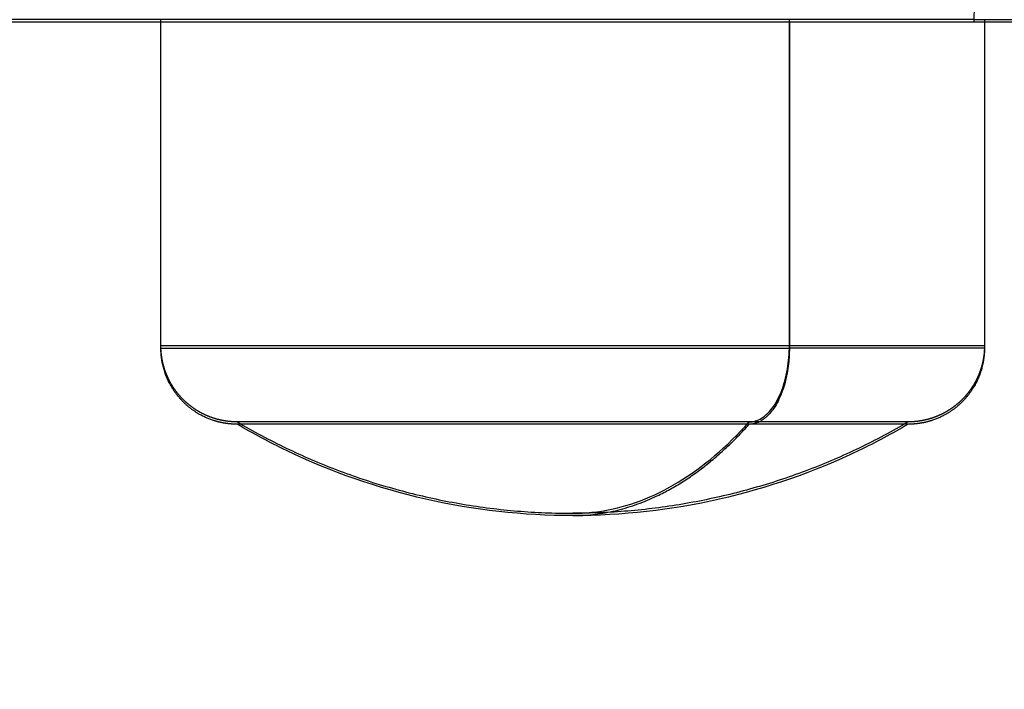
# Model space of a CAD drawing. Units: millimetres. Extents: x -2.9 to 8.9, y 2 to 15.4.
# Drawn here: x 6.7 to 6.8, y 5.4 to 5.4 of the extents above; entities that cross this region are included whole.
import ezdxf

# ---------------------------------------------------------------- set-up
doc = ezdxf.new("R2010")
doc.units = ezdxf.units.MM
doc.header["$PDSIZE"] = -1
doc.layers.add('DIASTASEIS', color=253, linetype='Continuous', lineweight=5)
doc.layers.add('Make2D$Visible$Curves', color=7, linetype='Continuous', true_color=0x000000)
doc.layers.add('Make2D$Visible$Tangents', color=7, linetype='Continuous', true_color=0x000000)
doc.styles.get("Standard").update_dxf_attribs({"font": 'ARIALN.TTF'})
doc.dimstyles.get("Standard").update_dxf_attribs({"dimtxt": 0.18, "dimasz": 0.15, "dimexe": 0.1, "dimexo": 0.3, "dimgap": 0.09, "dimtad": 0, "dimtih": 1, "dimtoh": 1, "dimzin": 0, "dimdsep": 46, "dimtxsty": 'Standard', "dimblk": 'OBLIQUE', "dimcen": 0.09, "dimadec": 0, "dimazin": 0, "dimtfac": 1, "dimtofl": 0, "dimtmove": 0, "dimatfit": 3, "dimldrblk": 'OBLIQUE', "dimfxl": 0.5, "dimfxlon": 1, "dimtolj": 1, "dimtzin": 0, "dimarcsym": 0})

# ---------------------------------------------------------------- blocks, each defined once
blk = doc.blocks.new('_Oblique')
at = {"color": 0, "linetype": 'ByBlock', "lineweight": -2}
blk.add_line((-0.5, -0.5), (0.5, 0.5), dxfattribs=at)
blk = doc.blocks.new('*D36')
at = {"layer": 'Defpoints', "color": 0}
for p in [(8.856625, 5.714914), (1.746504, 5.696604), (8.856625, 2.087768)]:
    blk.add_point(p, dxfattribs=at)
at = {"layer": 'DIASTASEIS', "color": 0, "lineweight": -2}
for p, q in [((1.746504, 2.587768), (1.746504, 1.987768)), ((8.856625, 2.587768), (8.856625, 1.987768)), ((1.746504, 2.087768), (5.020698, 2.087768)), ((8.856625, 2.087768), (5.582431, 2.087768))]:
    blk.add_line(p, q, dxfattribs=at)
at = {"layer": 'DIASTASEIS', "color": 0, "linetype": 'ByBlock', "lineweight": -2, "xscale": 0.15, "yscale": 0.15, "zscale": 0.15, "rotation": 180}
blk.add_blockref('_Oblique', (1.746504, 2.087768), dxfattribs=at)
at = {"layer": 'DIASTASEIS', "color": 0, "linetype": 'ByBlock', "lineweight": -2, "xscale": 0.15, "yscale": 0.15, "zscale": 0.15}
blk.add_blockref('_Oblique', (8.856625, 2.087768), dxfattribs=at)
at = {"layer": 'DIASTASEIS', "color": 0, "insert": (5.301564, 2.087768), "char_height": 0.18, "attachment_point": 5}
blk.add_mtext('\\A1;7.10', dxfattribs=at)
blk = doc.blocks.new('KATOPSH_S203')
at = {"layer": 'Make2D$Visible$Curves', "color": 0, "lineweight": -3}
for points, knots in [([(-49803.699585, -5368.21244), (-49803.699585, -5368.212587), (-49803.699585, -5368.212737), (-49803.699585, -5368.213041), (-49803.699585, -5368.213195), (-49803.699586, -5368.213504), (-49803.699586, -5368.21366), (-49803.699587, -5368.213893), (-49803.699587, -5368.213971), (-49803.699587, -5368.214126), (-49803.699587, -5368.214203), (-49803.699588, -5368.214357), (-49803.699588, -5368.214434), (-49803.699589, -5368.214586), (-49803.699589, -5368.214661), (-49803.699589, -5368.214811), (-49803.69959, -5368.214885), (-49803.69959, -5368.215032), (-49803.699591, -5368.215104), (-49803.699591, -5368.215247), (-49803.699592, -5368.215318), (-49803.699592, -5368.215456), (-49803.699593, -5368.215524), (-49803.699594, -5368.215658), (-49803.699594, -5368.215724), (-49803.699595, -5368.215852), (-49803.699595, -5368.215914), (-49803.699596, -5368.216036), (-49803.699597, -5368.216096), (-49803.699598, -5368.216211), (-49803.699598, -5368.216267), (-49803.699599, -5368.216376), (-49803.6996, -5368.216428), (-49803.699601, -5368.216529), (-49803.699601, -5368.216578), (-49803.699602, -5368.216672), (-49803.699603, -5368.216716), (-49803.699604, -5368.216802), (-49803.699604, -5368.216843), (-49803.699605, -5368.21692), (-49803.699606, -5368.216957), (-49803.699607, -5368.217026), (-49803.699608, -5368.217058), (-49803.699609, -5368.217119), (-49803.699609, -5368.217148), (-49803.699611, -5368.2172), (-49803.699611, -5368.217225), (-49803.699613, -5368.217291), (-49803.699614, -5368.217328), (-49803.699616, -5368.217385), (-49803.699617, -5368.217406), (-49803.69962, -5368.217433), (-49803.699621, -5368.217439), (-49803.699622, -5368.21744)], [0, 0, 0, 0, 0.490247, 0.490247, 0.980494, 0.980494, 1.470741, 1.470741, 1.715865, 1.715865, 1.960989, 1.960989, 2.206112, 2.206112, 2.451236, 2.451236, 2.696359, 2.696359, 2.941483, 2.941483, 3.186607, 3.186607, 3.43173, 3.43173, 3.676854, 3.676854, 3.921977, 3.921977, 4.167101, 4.167101, 4.412224, 4.412224, 4.657348, 4.657348, 4.902472, 4.902472, 5.147595, 5.147595, 5.392719, 5.392719, 5.637842, 5.637842, 5.882966, 5.882966, 6.128089, 6.128089, 6.373213, 6.373213, 6.86346, 6.86346, 7.353707, 7.353707, 7.823133, 7.823133, 7.823133, 7.823133]), ([(-49803.712766, -5368.23364), (-49803.716014, -5368.23364), (-49803.719219, -5368.23291), (-49803.722145, -5368.231505), (-49803.722698, -5368.231239), (-49803.723239, -5368.230951), (-49803.723766, -5368.23064)], [34.182569, 34.182569, 34.182569, 34.182569, 43.963454, 43.963454, 43.963454, 45.804163, 45.804163, 45.804163, 45.804163]), ([(-49803.701766, -5368.23064), (-49803.702294, -5368.230951), (-49803.702835, -5368.231239), (-49803.703387, -5368.231505), (-49803.706314, -5368.23291), (-49803.709519, -5368.23364), (-49803.712766, -5368.23364)], [22.560974, 22.560974, 22.560974, 22.560974, 24.401683, 24.401683, 24.401683, 34.182569, 34.182569, 34.182569, 34.182569])]:
    blk.add_open_spline(points, degree=3, knots=knots, dxfattribs=at)
for points, degree in [([(-49803.699622, -5368.21744), (-49803.822354, -5368.21744), (-49803.945086, -5368.21744)], 2), ([(-49803.726266, -5368.22814), (-49803.726266, -5368.22279), (-49803.726266, -5368.21744)], 2), ([(-49803.699622, -5368.21744), (-49803.699622, -5368.21744), (-49803.699622, -5368.21744), (-49803.699622, -5368.21744)], 3), ([(-49803.699266, -5368.21744), (-49803.699266, -5368.22279), (-49803.699266, -5368.22814)], 2)]:
    blk.add_open_spline(points, degree=degree, dxfattribs=at)
for points, weights in [([(-49803.610255, -5368.21744), (-49803.610255, -5368.21744), (-49803.699622, -5368.21744)], [1, 0.709589023963, 1]), ([(-49803.701766, -5368.23064), (-49803.701766, -5368.23064), (-49803.706978, -5368.23064)], [1, 0.873559933275, 1])]:
    blk.add_rational_spline(points, weights, degree=2, dxfattribs=at)
for points, weights, degree, knots in [([(-49803.723766, -5368.23064), (-49803.723785, -5368.23064), (-49803.723822, -5368.230639), (-49803.723866, -5368.230638), (-49803.723891, -5368.230637), (-49803.723966, -5368.230632), (-49803.724017, -5368.230628), (-49803.724119, -5368.230615), (-49803.72417, -5368.230608), (-49803.72438, -5368.230569), (-49803.724536, -5368.230524), (-49803.725004, -5368.230339), (-49803.725293, -5368.230149), (-49803.725534, -5368.229908), (-49803.726022, -5368.229419), (-49803.726266, -5368.228793), (-49803.726266, -5368.22814)], [1, 1, 1, 1, 1, 1, 1, 1, 1, 1, 1, 1, 1, 1, 1, 1.05719095842, 1.17157287525], 3, [0, 0, 0, 0, 0.056502, 0.056502, 0.131842, 0.131842, 0.286022, 0.286022, 0.443517, 0.443517, 0.934381, 0.934381, 1.971416, 1.971416, 1.971416, 3.985776, 3.985776, 3.985776, 3.985776]), ([(-49803.699266, -5368.22814), (-49803.699266, -5368.228793), (-49803.69951, -5368.229419), (-49803.699999, -5368.229908), (-49803.70024, -5368.230149), (-49803.700529, -5368.230339), (-49803.700996, -5368.230524), (-49803.701152, -5368.230569), (-49803.701363, -5368.230608), (-49803.701414, -5368.230615), (-49803.701516, -5368.230628), (-49803.701567, -5368.230632), (-49803.701642, -5368.230637), (-49803.701667, -5368.230638), (-49803.701704, -5368.230639), (-49803.701717, -5368.230639), (-49803.701735, -5368.23064), (-49803.701742, -5368.23064), (-49803.701751, -5368.23064), (-49803.701754, -5368.23064), (-49803.701757, -5368.23064), (-49803.701766, -5368.23064), (-49803.701766, -5368.23064)], [0.865067764398, 0.780610270396, 0.738381523395, 0.738381523395, 0.738381523395, 0.738381523395, 0.738381523395, 0.738381523395, 0.738381523395, 0.738381523395, 0.738381523395, 0.738381523395, 0.738381523395, 0.738381523395, 0.738381523395, 0.738381523395, 0.738381523395, 0.738381523395, 0.738381523395, 0.738381523395, 0.738381523395, 0.738381523395, 0.738381523395], 3, [0, 0, 0, 0, 2.01436, 2.01436, 2.01436, 3.046465, 3.046465, 3.534996, 3.534996, 3.691743, 3.691743, 3.84519, 3.84519, 3.920172, 3.920172, 3.957661, 3.957661, 3.976407, 3.976407, 3.98578, 3.98578, 3.985781, 3.985781, 3.985781, 3.985781]), ([(-49803.706978, -5368.23064), (-49803.716332, -5368.23064), (-49803.72212, -5368.23064), (-49803.723766, -5368.23064), (-49803.723766, -5368.23064)], [1, 0.707106781187, 1, 0.894617255525, 0.865067764398], 2, [-34.557519, -34.557519, -34.557519, -17.27876, -17.27876, -11.061876, -11.061876, -11.061876])]:
    blk.add_rational_spline(points, weights, degree=degree, knots=knots, dxfattribs=at)
at = {"layer": 'Make2D$Visible$Tangents', "color": 0, "lineweight": -3}
blk.add_open_spline([(-49803.705662, -5368.21744), (-49803.705662, -5368.22279), (-49803.705662, -5368.22814)], degree=2, dxfattribs=at)
blk.add_rational_spline([(-49803.726266, -5368.22814), (-49803.726266, -5368.22814), (-49803.719337, -5368.22814), (-49803.712408, -5368.22814), (-49803.705662, -5368.22814)], [1, 0.862182287601, 1, 0.862182287601, 1], degree=2, knots=[13.724833, 13.724833, 13.724833, 28.068167, 28.068167, 42.411501, 42.411501, 42.411501], dxfattribs=at)
for points, weights in [([(-49803.705662, -5368.22814), (-49803.705662, -5368.23064), (-49803.706978, -5368.23064)], [1, 0.707106781187, 1]), ([(-49803.699266, -5368.22814), (-49803.699266, -5368.22814), (-49803.705662, -5368.22814)], [1, 0.873559933275, 1]), ([(-49803.712766, -5368.23364), (-49803.709657, -5368.23364), (-49803.706978, -5368.23064)], [1, 0.964763821238, 1])]:
    blk.add_rational_spline(points, weights, degree=2, dxfattribs=at)
blk = doc.blocks.new('KATOPSHS203')
at = {"layer": 'Make2D$Visible$Curves', "color": 0, "lineweight": -3}
for points in [[(6.760764, 5.406841), (6.764126, 5.406841), (6.767532, 5.406841), (6.770975, 5.406841), (6.774448, 5.406841), (6.777944, 5.406841), (6.781453, 5.406841), (6.784969, 5.406841), (6.78848, 5.406841), (6.791978, 5.406841), (6.795452, 5.406841)], [(6.760764, 5.406841), (6.760764, 5.406841), (6.760764, 5.406841), (6.760764, 5.406841), (6.760764, 5.406841), (6.760764, 5.406841), (6.760764, 5.406841), (6.760764, 5.406841), (6.760764, 5.406841), (6.760764, 5.406841), (6.760764, 5.406841), (6.760764, 5.406841), (6.760764, 5.406841), (6.760764, 5.406841), (6.760764, 5.406841), (6.760764, 5.406841), (6.760764, 5.406841), (6.760764, 5.406841), (6.760764, 5.406841), (6.760764, 5.406841), (6.760764, 5.406841), (6.760764, 5.406841), (6.760764, 5.406841), (6.760764, 5.406841), (6.760764, 5.406841), (6.760764, 5.406841), (6.760764, 5.406841), (6.760764, 5.406841), (6.760764, 5.406841), (6.760764, 5.406841), (6.760764, 5.406841), (6.760764, 5.406841), (6.760764, 5.406841), (6.760764, 5.406841), (6.760764, 5.406841), (6.760764, 5.406841), (6.760764, 5.406841), (6.760764, 5.406841), (6.760764, 5.406841), (6.760764, 5.406841), (6.760764, 5.406841), (6.760764, 5.406841), (6.760764, 5.406841), (6.760764, 5.406841), (6.760764, 5.406841), (6.760764, 5.406841), (6.760764, 5.406841), (6.760764, 5.406841), (6.760764, 5.406841), (6.754305, 5.406841), (6.747845, 5.406841), (6.741385, 5.406841), (6.734926, 5.406841), (6.728466, 5.406841)], [(6.73662, 5.393641), (6.736718, 5.393583), (6.736816, 5.393526), (6.736915, 5.39347), (6.737014, 5.393414), (6.737113, 5.393358), (6.737213, 5.393304), (6.737313, 5.393249), (6.737413, 5.393195), (6.737513, 5.393142), (6.737614, 5.393089), (6.737715, 5.393037), (6.737817, 5.392985), (6.737918, 5.392934), (6.73802, 5.392883), (6.738122, 5.392833), (6.738225, 5.392783), (6.738327, 5.392735), (6.73843, 5.392686), (6.738533, 5.392638), (6.738636, 5.392591), (6.738739, 5.392544), (6.738842, 5.392498), (6.738946, 5.392453), (6.73905, 5.392408), (6.739154, 5.392363), (6.739258, 5.392319), (6.739363, 5.392276), (6.739467, 5.392233), (6.739572, 5.392191), (6.739677, 5.392149), (6.739783, 5.392108), (6.739888, 5.392067), (6.739994, 5.392027), (6.7401, 5.391988), (6.740206, 5.391949), (6.740312, 5.39191), (6.740418, 5.391872), (6.740525, 5.391835), (6.740632, 5.391798), (6.740739, 5.391762), (6.740846, 5.391727), (6.740953, 5.391692), (6.741061, 5.391657), (6.741168, 5.391623), (6.741276, 5.39159), (6.741384, 5.391557), (6.741492, 5.391525), (6.7416, 5.391494), (6.741709, 5.391462), (6.741818, 5.391432), (6.741926, 5.391402), (6.742035, 5.391373), (6.742144, 5.391344), (6.742253, 5.391316), (6.742363, 5.391288), (6.742472, 5.391261), (6.742582, 5.391235), (6.742691, 5.391209), (6.742801, 5.391183), (6.742911, 5.391158), (6.743021, 5.391134), (6.743132, 5.391111), (6.743242, 5.391087), (6.743353, 5.391065), (6.743463, 5.391043), (6.743574, 5.391022), (6.743685, 5.391001), (6.743796, 5.390981), (6.743907, 5.390961), (6.744018, 5.390942), (6.744129, 5.390924), (6.744241, 5.390906), (6.744352, 5.390888), (6.744464, 5.390872), (6.744575, 5.390856), (6.744687, 5.39084), (6.744799, 5.390825), (6.744911, 5.390811), (6.745023, 5.390797), (6.745135, 5.390784), (6.745248, 5.390771), (6.74536, 5.390759), (6.745472, 5.390747), (6.745585, 5.390736), (6.745697, 5.390726), (6.74581, 5.390716), (6.745923, 5.390707), (6.746035, 5.390699), (6.746148, 5.390691), (6.746261, 5.390683), (6.746374, 5.390676), (6.746487, 5.39067), (6.7466, 5.390665), (6.746713, 5.39066), (6.746826, 5.390655), (6.746939, 5.390651), (6.747053, 5.390648), (6.747166, 5.390645), (6.747279, 5.390643), (6.747393, 5.390642), (6.747506, 5.390641), (6.74762, 5.390641), (6.747778, 5.390643), (6.747936, 5.390649), (6.748094, 5.390659), (6.748253, 5.390674), (6.748412, 5.390693), (6.748571, 5.390716), (6.748729, 5.390744), (6.748888, 5.390775), (6.749047, 5.390811), (6.749206, 5.390851), (6.749364, 5.390896), (6.749522, 5.390944), (6.74968, 5.390997), (6.749838, 5.391055), (6.749995, 5.391116), (6.750152, 5.391182), (6.750308, 5.391252), (6.750464, 5.391326), (6.75062, 5.391404), (6.750774, 5.391487), (6.750928, 5.391573), (6.751082, 5.391664), (6.751235, 5.391759), (6.751386, 5.391857), (6.751538, 5.39196), (6.751688, 5.392067), (6.751837, 5.392177), (6.751985, 5.392292), (6.752133, 5.39241), (6.752279, 5.392533), (6.752424, 5.392659), (6.752569, 5.392788), (6.752712, 5.392921), (6.752853, 5.393058), (6.752994, 5.393199), (6.753133, 5.393343), (6.753271, 5.39349), (6.753408, 5.393641), (6.753162, 5.393641), (6.752909, 5.393641), (6.75265, 5.393641), (6.752385, 5.393641), (6.752113, 5.393641), (6.751836, 5.393641), (6.751553, 5.393641), (6.751265, 5.393641), (6.750971, 5.393641), (6.750672, 5.393641), (6.750369, 5.393641), (6.750061, 5.393641), (6.749749, 5.393641), (6.749433, 5.393641), (6.749114, 5.393641), (6.748792, 5.393641), (6.748467, 5.393641), (6.74814, 5.393641), (6.747811, 5.393641), (6.747481, 5.393641), (6.74715, 5.393641), (6.746818, 5.393641), (6.746486, 5.393641), (6.746154, 5.393641), (6.745824, 5.393641), (6.745494, 5.393641), (6.745167, 5.393641), (6.744842, 5.393641), (6.744519, 5.393641), (6.7442, 5.393641), (6.743884, 5.393641), (6.743572, 5.393641), (6.743264, 5.393641), (6.742962, 5.393641), (6.742664, 5.393641), (6.742372, 5.393641), (6.742086, 5.393641), (6.741806, 5.393641), (6.741532, 5.393641), (6.741266, 5.393641), (6.741006, 5.393641), (6.740753, 5.393641), (6.740508, 5.393641), (6.74027, 5.393641), (6.74004, 5.393641), (6.739818, 5.393641), (6.739603, 5.393641), (6.739397, 5.393641), (6.739199, 5.393641), (6.739009, 5.393641), (6.738827, 5.393641), (6.738653, 5.393641), (6.738487, 5.393641), (6.73833, 5.393641), (6.738179, 5.393641), (6.738034, 5.393641), (6.737894, 5.393641), (6.73776, 5.393641), (6.737631, 5.393641), (6.737509, 5.393641), (6.737393, 5.393641), (6.737285, 5.393641), (6.737183, 5.393641), (6.737089, 5.393641), (6.737003, 5.393641), (6.736924, 5.393641), (6.736855, 5.393641), (6.736793, 5.393641), (6.736741, 5.393641), (6.736698, 5.393641), (6.736664, 5.393641), (6.736639, 5.393641), (6.736625, 5.393641), (6.73662, 5.393641), (6.736603, 5.393641), (6.736582, 5.393641), (6.736562, 5.393642), (6.736545, 5.393642), (6.736531, 5.393642), (6.736517, 5.393643), (6.736503, 5.393643), (6.736489, 5.393644), (6.736475, 5.393645), (6.736461, 5.393646), (6.736447, 5.393647), (6.736433, 5.393648), (6.736419, 5.393649), (6.736406, 5.39365), (6.736392, 5.393651), (6.736378, 5.393652), (6.736364, 5.393654), (6.73635, 5.393655), (6.736336, 5.393657), (6.736322, 5.393658), (6.736308, 5.39366), (6.736294, 5.393662), (6.73628, 5.393664), (6.736267, 5.393666), (6.736253, 5.393668), (6.736239, 5.39367), (6.736225, 5.393672), (6.736211, 5.393674), (6.736198, 5.393677), (6.736184, 5.393679), (6.73617, 5.393681), (6.736156, 5.393684), (6.736143, 5.393687), (6.736129, 5.393689), (6.736115, 5.393692), (6.736101, 5.393695), (6.736088, 5.393698), (6.736074, 5.393701), (6.73606, 5.393704), (6.736047, 5.393707), (6.736033, 5.39371), (6.73602, 5.393714), (6.736006, 5.393717), (6.735993, 5.393721), (6.735979, 5.393724), (6.735966, 5.393728), (6.735952, 5.393731), (6.735939, 5.393735), (6.735925, 5.393739), (6.735912, 5.393743), (6.735899, 5.393747), (6.735885, 5.393751), (6.735872, 5.393755), (6.735859, 5.393759), (6.735845, 5.393764), (6.735832, 5.393768), (6.735819, 5.393772), (6.735806, 5.393777), (6.735792, 5.393781), (6.735779, 5.393786), (6.735766, 5.393791), (6.735753, 5.393796), (6.73574, 5.393801), (6.735727, 5.393806), (6.735714, 5.393811), (6.735701, 5.393816), (6.735688, 5.393821), (6.735675, 5.393826), (6.735662, 5.393831), (6.735649, 5.393837), (6.735636, 5.393842), (6.735624, 5.393848), (6.735611, 5.393853), (6.735598, 5.393859), (6.735585, 5.393865), (6.735573, 5.39387), (6.73556, 5.393876), (6.735547, 5.393882), (6.735535, 5.393888), (6.735522, 5.393894), (6.73551, 5.393901), (6.735497, 5.393907), (6.735485, 5.393913), (6.735473, 5.393919), (6.73546, 5.393926), (6.735448, 5.393932), (6.735436, 5.393939), (6.735423, 5.393945), (6.735411, 5.393952), (6.735399, 5.393959), (6.735387, 5.393966), (6.735375, 5.393973), (6.735363, 5.39398), (6.735351, 5.393987), (6.735339, 5.393994), (6.735327, 5.394001), (6.735315, 5.394008), (6.735303, 5.394015), (6.735292, 5.394023), (6.73528, 5.39403), (6.735268, 5.394038), (6.735256, 5.394045), (6.735245, 5.394053), (6.735233, 5.39406), (6.735222, 5.394068), (6.73521, 5.394076), (6.735199, 5.394084), (6.735187, 5.394092), (6.735176, 5.3941), (6.735165, 5.394108), (6.735153, 5.394116), (6.735142, 5.394124), (6.735131, 5.394132), (6.73512, 5.394141), (6.735109, 5.394149), (6.735098, 5.394157), (6.735087, 5.394166), (6.735076, 5.394174), (6.735065, 5.394183), (6.735054, 5.394192), (6.735043, 5.3942), (6.735032, 5.394209), (6.735022, 5.394218), (6.735011, 5.394227), (6.735, 5.394236), (6.73499, 5.394245), (6.734979, 5.394254), (6.734969, 5.394263), (6.734958, 5.394273), (6.734948, 5.394282), (6.734938, 5.394291), (6.734927, 5.394301), (6.734917, 5.39431), (6.734907, 5.39432), (6.734897, 5.394329), (6.734887, 5.394339), (6.734877, 5.394349), (6.734867, 5.394358), (6.734857, 5.394368), (6.734847, 5.394378), (6.734836, 5.394389), (6.734826, 5.394399), (6.734816, 5.394409), (6.734806, 5.39442), (6.734796, 5.394431), (6.734786, 5.394441), (6.734776, 5.394452), (6.734767, 5.394463), (6.734757, 5.394473), (6.734747, 5.394484), (6.734738, 5.394495), (6.734728, 5.394506), (6.734719, 5.394517), (6.734709, 5.394528), (6.7347, 5.394539), (6.734691, 5.39455), (6.734681, 5.394562), (6.734672, 5.394573), (6.734663, 5.394584), (6.734654, 5.394596), (6.734645, 5.394607), (6.734637, 5.394618), (6.734628, 5.39463), (6.734619, 5.394641), (6.73461, 5.394653), (6.734602, 5.394665), (6.734593, 5.394676), (6.734585, 5.394688), (6.734577, 5.3947), (6.734568, 5.394712), (6.73456, 5.394723), (6.734552, 5.394735), (6.734544, 5.394747), (6.734536, 5.394759), (6.734528, 5.394771), (6.73452, 5.394783), (6.734512, 5.394795), (6.734505, 5.394808), (6.734497, 5.39482), (6.73449, 5.394832), (6.734482, 5.394844), (6.734475, 5.394856), (6.734467, 5.394869), (6.73446, 5.394881), (6.734453, 5.394893), (6.734446, 5.394906), (6.734439, 5.394918), (6.734432, 5.394931), (6.734425, 5.394943), (6.734418, 5.394956), (6.734412, 5.394968), (6.734405, 5.394981), (6.734398, 5.394993), (6.734392, 5.395006), (6.734386, 5.395019), (6.734379, 5.395031), (6.734373, 5.395044), (6.734367, 5.395057), (6.734361, 5.395069), (6.734355, 5.395082), (6.734349, 5.395095), (6.734343, 5.395108), (6.734337, 5.395121), (6.734332, 5.395133), (6.734326, 5.395146), (6.73432, 5.395159), (6.734315, 5.395172), (6.73431, 5.395185), (6.734304, 5.395198), (6.734299, 5.395211), (6.734294, 5.395224), (6.734289, 5.395237), (6.734284, 5.39525), (6.734279, 5.395263), (6.734274, 5.395276), (6.734269, 5.395289), (6.734265, 5.395302), (6.73426, 5.395315), (6.734256, 5.395328), (6.734251, 5.395341), (6.734247, 5.395354), (6.734242, 5.395367), (6.734238, 5.39538), (6.734234, 5.395393), (6.73423, 5.395406), (6.734226, 5.395419), (6.734222, 5.395432), (6.734218, 5.395445), (6.734215, 5.395459), (6.734211, 5.395472), (6.734207, 5.395485), (6.734204, 5.395498), (6.7342, 5.395511), (6.734197, 5.395524), (6.734194, 5.395537), (6.73419, 5.39555), (6.734187, 5.395563), (6.734184, 5.395576), (6.734181, 5.39559), (6.734178, 5.395603), (6.734175, 5.395616), (6.734173, 5.395629), (6.73417, 5.395642), (6.734167, 5.395655), (6.734165, 5.395668), (6.734162, 5.395681), (6.73416, 5.395694), (6.734158, 5.395707), (6.734155, 5.39572), (6.734153, 5.395733), (6.734151, 5.395746), (6.734149, 5.395759), (6.734147, 5.395772), (6.734145, 5.395785), (6.734143, 5.395798), (6.734142, 5.395811), (6.73414, 5.395824), (6.734138, 5.395837), (6.734137, 5.395849), (6.734135, 5.395862), (6.734134, 5.395875), (6.734132, 5.395888), (6.734131, 5.395901), (6.73413, 5.395914), (6.734129, 5.395926), (6.734128, 5.395939), (6.734127, 5.395952), (6.734126, 5.395965), (6.734125, 5.395977), (6.734124, 5.39599), (6.734123, 5.396003), (6.734123, 5.396015), (6.734122, 5.396028), (6.734122, 5.396041), (6.734121, 5.396053), (6.734121, 5.396066), (6.73412, 5.396078), (6.73412, 5.396091), (6.73412, 5.396103), (6.73412, 5.396116), (6.73412, 5.396128), (6.73412, 5.396141), (6.73412, 5.396422), (6.73412, 5.396704), (6.73412, 5.396985), (6.73412, 5.397267), (6.73412, 5.397549), (6.73412, 5.39783), (6.73412, 5.398112), (6.73412, 5.398393), (6.73412, 5.398675), (6.73412, 5.398956), (6.73412, 5.399238), (6.73412, 5.39952), (6.73412, 5.399801), (6.73412, 5.400083), (6.73412, 5.400364), (6.73412, 5.400646), (6.73412, 5.400928), (6.73412, 5.401209), (6.73412, 5.401491), (6.73412, 5.401772), (6.73412, 5.402054), (6.73412, 5.402335), (6.73412, 5.402617), (6.73412, 5.402899), (6.73412, 5.40318), (6.73412, 5.403462), (6.73412, 5.403743), (6.73412, 5.404025), (6.73412, 5.404306), (6.73412, 5.404588), (6.73412, 5.40487), (6.73412, 5.405151), (6.73412, 5.405433), (6.73412, 5.405714), (6.73412, 5.405996), (6.73412, 5.406278), (6.73412, 5.406559), (6.73412, 5.406841)], [(6.76112, 5.406841), (6.76112, 5.406559), (6.76112, 5.406278), (6.76112, 5.405996), (6.76112, 5.405714), (6.76112, 5.405433), (6.76112, 5.405151), (6.76112, 5.40487), (6.76112, 5.404588), (6.76112, 5.404306), (6.76112, 5.404025), (6.76112, 5.403743), (6.76112, 5.403462), (6.76112, 5.40318), (6.76112, 5.402899), (6.76112, 5.402617), (6.76112, 5.402335), (6.76112, 5.402054), (6.76112, 5.401772), (6.76112, 5.401491), (6.76112, 5.401209), (6.76112, 5.400928), (6.76112, 5.400646), (6.76112, 5.400364), (6.76112, 5.400083), (6.76112, 5.399801), (6.76112, 5.39952), (6.76112, 5.399238), (6.76112, 5.398956), (6.76112, 5.398675), (6.76112, 5.398393), (6.76112, 5.398112), (6.76112, 5.39783), (6.76112, 5.397549), (6.76112, 5.397267), (6.76112, 5.396985), (6.76112, 5.396704), (6.76112, 5.396422), (6.76112, 5.396141), (6.76112, 5.396132), (6.76112, 5.396123), (6.76112, 5.396114), (6.761119, 5.396105), (6.761119, 5.396096), (6.761119, 5.396087), (6.761119, 5.396078), (6.761119, 5.396068), (6.761118, 5.396059), (6.761118, 5.39605), (6.761118, 5.396041), (6.761117, 5.396032), (6.761117, 5.396023), (6.761116, 5.396014), (6.761116, 5.396005), (6.761115, 5.395996), (6.761115, 5.395986), (6.761114, 5.395977), (6.761114, 5.395968), (6.761113, 5.395959), (6.761112, 5.39595), (6.761112, 5.39594), (6.761111, 5.395931), (6.76111, 5.395922), (6.761109, 5.395913), (6.761108, 5.395903), (6.761107, 5.395894), (6.761107, 5.395885), (6.761106, 5.395876), (6.761105, 5.395866), (6.761104, 5.395857), (6.761102, 5.395848), (6.761101, 5.395838), (6.7611, 5.395829), (6.761099, 5.39582), (6.761098, 5.39581), (6.761096, 5.395801), (6.761095, 5.395792), (6.761094, 5.395782), (6.761092, 5.395773), (6.761091, 5.395764), (6.76109, 5.395754), (6.761088, 5.395745), (6.761087, 5.395735), (6.761085, 5.395726), (6.761083, 5.395717), (6.761082, 5.395707), (6.76108, 5.395698), (6.761078, 5.395688), (6.761077, 5.395679), (6.761075, 5.395669), (6.761073, 5.39566), (6.761071, 5.395651), (6.761069, 5.395641), (6.761067, 5.395632), (6.761065, 5.395622), (6.761063, 5.395613), (6.761061, 5.395603), (6.761059, 5.395594), (6.761057, 5.395584), (6.761055, 5.395575), (6.761053, 5.395566), (6.76105, 5.395556), (6.761048, 5.395547), (6.761046, 5.395537), (6.761043, 5.395528), (6.761041, 5.395518), (6.761038, 5.395509), (6.761036, 5.395499), (6.761033, 5.39549), (6.761031, 5.39548), (6.761028, 5.395471), (6.761026, 5.395461), (6.761023, 5.395452), (6.76102, 5.395442), (6.761017, 5.395433), (6.761015, 5.395424), (6.761012, 5.395414), (6.761009, 5.395405), (6.761006, 5.395395), (6.761003, 5.395386), (6.761, 5.395376), (6.760997, 5.395367), (6.760994, 5.395357), (6.760991, 5.395348), (6.760987, 5.395338), (6.760984, 5.395329), (6.760981, 5.39532), (6.760978, 5.39531), (6.760974, 5.395301), (6.760971, 5.395291), (6.760968, 5.395282), (6.760964, 5.395273), (6.760961, 5.395263), (6.760957, 5.395254), (6.760953, 5.395244), (6.76095, 5.395235), (6.760946, 5.395226), (6.760942, 5.395216), (6.760939, 5.395207), (6.760935, 5.395197), (6.760931, 5.395188), (6.760927, 5.395179), (6.760923, 5.395169), (6.760919, 5.39516), (6.760915, 5.395151), (6.760911, 5.395142), (6.760907, 5.395132), (6.760903, 5.395123), (6.760899, 5.395114), (6.760895, 5.395104), (6.760891, 5.395095), (6.760886, 5.395086), (6.760882, 5.395077), (6.760878, 5.395067), (6.760873, 5.395058), (6.760869, 5.395049), (6.760864, 5.39504), (6.76086, 5.395031), (6.760855, 5.395022), (6.760851, 5.395012), (6.760846, 5.395003), (6.760841, 5.394994), (6.760837, 5.394985), (6.760832, 5.394976), (6.760827, 5.394967), (6.760822, 5.394958), (6.760817, 5.394949), (6.760812, 5.39494), (6.760807, 5.394931), (6.760802, 5.394922), (6.760797, 5.394913), (6.760792, 5.394904), (6.760787, 5.394895), (6.760782, 5.394886), (6.760777, 5.394877), (6.760771, 5.394868), (6.760766, 5.394859), (6.760761, 5.39485), (6.760755, 5.394841), (6.76075, 5.394832), (6.760745, 5.394824), (6.760739, 5.394815), (6.760734, 5.394806), (6.760728, 5.394797), (6.760722, 5.394789), (6.760717, 5.39478), (6.760711, 5.394771), (6.760705, 5.394762), (6.7607, 5.394754), (6.760694, 5.394745), (6.760688, 5.394736), (6.760682, 5.394728), (6.760676, 5.394719), (6.76067, 5.394711), (6.760664, 5.394702), (6.760658, 5.394694), (6.760652, 5.394685), (6.760646, 5.394677), (6.76064, 5.394668), (6.760634, 5.39466), (6.760628, 5.394651), (6.760621, 5.394643), (6.760615, 5.394635), (6.760609, 5.394626), (6.760603, 5.394618), (6.760596, 5.39461), (6.76059, 5.394601), (6.760583, 5.394593), (6.760577, 5.394585), (6.76057, 5.394577), (6.760564, 5.394569), (6.760557, 5.394561), (6.76055, 5.394552), (6.760544, 5.394544), (6.760537, 5.394536), (6.76053, 5.394528), (6.760523, 5.39452), (6.760517, 5.394512), (6.76051, 5.394504), (6.760503, 5.394496), (6.760496, 5.394489), (6.760489, 5.394481), (6.760482, 5.394473), (6.760475, 5.394465), (6.760468, 5.394457), (6.760461, 5.39445), (6.760454, 5.394442), (6.760447, 5.394434), (6.760439, 5.394426), (6.760432, 5.394419), (6.760425, 5.394411), (6.760418, 5.394404), (6.76041, 5.394396), (6.760403, 5.394389), (6.760396, 5.394381), (6.760388, 5.394374), (6.760381, 5.394366), (6.760374, 5.394359), (6.760367, 5.394352), (6.760359, 5.394345), (6.760352, 5.394338), (6.760345, 5.394331), (6.760337, 5.394324), (6.76033, 5.394317), (6.760323, 5.39431), (6.760315, 5.394303), (6.760308, 5.394297), (6.7603, 5.39429), (6.760293, 5.394283), (6.760285, 5.394276), (6.760278, 5.394269), (6.76027, 5.394263), (6.760262, 5.394256), (6.760255, 5.394249), (6.760247, 5.394243), (6.760239, 5.394236), (6.760232, 5.39423), (6.760224, 5.394223), (6.760216, 5.394217), (6.760208, 5.39421), (6.7602, 5.394204), (6.760193, 5.394198), (6.760185, 5.394191), (6.760177, 5.394185), (6.760169, 5.394179), (6.760161, 5.394172), (6.760153, 5.394166), (6.760145, 5.39416), (6.760137, 5.394154), (6.760129, 5.394148), (6.760121, 5.394142), (6.760113, 5.394136), (6.760105, 5.39413), (6.760097, 5.394124), (6.760088, 5.394118), (6.76008, 5.394112), (6.760072, 5.394106), (6.760064, 5.3941), (6.760056, 5.394094), (6.760047, 5.394088), (6.760039, 5.394083), (6.760031, 5.394077), (6.760022, 5.394071), (6.760014, 5.394066), (6.760006, 5.39406), (6.759997, 5.394054), (6.759989, 5.394049), (6.75998, 5.394043), (6.759972, 5.394038), (6.759963, 5.394032), (6.759955, 5.394027), (6.759946, 5.394022), (6.759938, 5.394016), (6.759929, 5.394011), (6.75992, 5.394006), (6.759912, 5.394001), (6.759903, 5.393995), (6.759895, 5.39399), (6.759886, 5.393985), (6.759877, 5.39398), (6.759868, 5.393975), (6.75986, 5.39397), (6.759851, 5.393965), (6.759842, 5.39396), (6.759833, 5.393955), (6.759824, 5.39395), (6.759816, 5.393945), (6.759807, 5.39394), (6.759798, 5.393936), (6.759789, 5.393931), (6.75978, 5.393926), (6.759771, 5.393922), (6.759762, 5.393917), (6.759753, 5.393912), (6.759744, 5.393908), (6.759735, 5.393903), (6.759726, 5.393899), (6.759717, 5.393894), (6.759708, 5.39389), (6.759699, 5.393885), (6.759689, 5.393881), (6.75968, 5.393877), (6.759671, 5.393872), (6.759662, 5.393868), (6.759653, 5.393864), (6.759643, 5.39386), (6.759634, 5.393856), (6.759625, 5.393852), (6.759616, 5.393848), (6.759606, 5.393844), (6.759597, 5.39384), (6.759588, 5.393836), (6.759578, 5.393832), (6.759569, 5.393828), (6.75956, 5.393824), (6.75955, 5.39382), (6.759541, 5.393817), (6.759531, 5.393813), (6.759522, 5.393809), (6.759512, 5.393805), (6.759503, 5.393802), (6.759493, 5.393798), (6.759484, 5.393795), (6.759474, 5.393791), (6.759465, 5.393788), (6.759455, 5.393784), (6.759446, 5.393781), (6.759436, 5.393778), (6.759427, 5.393774), (6.759417, 5.393771), (6.759407, 5.393768), (6.759398, 5.393765), (6.759388, 5.393762), (6.759378, 5.393759), (6.759369, 5.393756), (6.759359, 5.393753), (6.759349, 5.39375), (6.75934, 5.393747), (6.75933, 5.393744), (6.75932, 5.393741), (6.75931, 5.393738), (6.759301, 5.393735), (6.759291, 5.393732), (6.759281, 5.39373), (6.759271, 5.393727), (6.759262, 5.393724), (6.759252, 5.393722), (6.759242, 5.393719), (6.759232, 5.393717), (6.759222, 5.393714), (6.759212, 5.393712), (6.759203, 5.39371), (6.759193, 5.393707), (6.759183, 5.393705), (6.759173, 5.393703), (6.759163, 5.3937), (6.759153, 5.393698), (6.759143, 5.393696), (6.759133, 5.393694), (6.759123, 5.393692), (6.759113, 5.39369), (6.759103, 5.393688), (6.759093, 5.393686), (6.759083, 5.393684), (6.759074, 5.393682), (6.759064, 5.39368), (6.759054, 5.393679), (6.759043, 5.393677), (6.759033, 5.393675), (6.759023, 5.393673), (6.759013, 5.393672), (6.759003, 5.39367), (6.758993, 5.393669), (6.758983, 5.393667), (6.758973, 5.393666), (6.758963, 5.393664), (6.758953, 5.393663), (6.758943, 5.393662), (6.758933, 5.39366), (6.758923, 5.393659), (6.758913, 5.393658), (6.758903, 5.393657), (6.758893, 5.393656), (6.758883, 5.393655), (6.758872, 5.393653), (6.758862, 5.393652), (6.758852, 5.393651), (6.758842, 5.393651), (6.758832, 5.39365), (6.758822, 5.393649), (6.758812, 5.393648), (6.758802, 5.393647), (6.758791, 5.393647), (6.758781, 5.393646), (6.758771, 5.393645), (6.758761, 5.393645), (6.758751, 5.393644), (6.758741, 5.393644), (6.758731, 5.393643), (6.75872, 5.393643), (6.75871, 5.393642), (6.7587, 5.393642), (6.75869, 5.393642), (6.75868, 5.393641), (6.75867, 5.393641), (6.758659, 5.393641), (6.758649, 5.393641), (6.758639, 5.393641), (6.75862, 5.393641), (6.758522, 5.393583), (6.758423, 5.393526), (6.758324, 5.39347), (6.758225, 5.393414), (6.758126, 5.393358), (6.758026, 5.393304), (6.757927, 5.393249), (6.757826, 5.393195), (6.757726, 5.393142), (6.757625, 5.393089), (6.757524, 5.393037), (6.757423, 5.392985), (6.757321, 5.392934), (6.757219, 5.392883), (6.757117, 5.392833), (6.757015, 5.392783), (6.756912, 5.392735), (6.75681, 5.392686), (6.756707, 5.392638), (6.756604, 5.392591), (6.756501, 5.392544), (6.756397, 5.392498), (6.756293, 5.392453), (6.75619, 5.392408), (6.756085, 5.392363), (6.755981, 5.392319), (6.755877, 5.392276), (6.755772, 5.392233), (6.755667, 5.392191), (6.755562, 5.392149), (6.755457, 5.392108), (6.755351, 5.392067), (6.755246, 5.392027), (6.75514, 5.391988), (6.755034, 5.391949), (6.754927, 5.39191), (6.754821, 5.391872), (6.754714, 5.391835), (6.754608, 5.391798), (6.754501, 5.391762), (6.754393, 5.391727), (6.754286, 5.391692), (6.754179, 5.391657), (6.754071, 5.391623), (6.753963, 5.39159), (6.753855, 5.391557), (6.753747, 5.391525), (6.753639, 5.391494), (6.75353, 5.391462), (6.753422, 5.391432), (6.753313, 5.391402), (6.753204, 5.391373), (6.753095, 5.391344), (6.752986, 5.391316), (6.752877, 5.391288), (6.752767, 5.391261), (6.752658, 5.391235), (6.752548, 5.391209), (6.752438, 5.391183), (6.752328, 5.391158), (6.752218, 5.391134), (6.752108, 5.391111), (6.751997, 5.391087), (6.751887, 5.391065), (6.751776, 5.391043), (6.751665, 5.391022), (6.751555, 5.391001), (6.751444, 5.390981), (6.751333, 5.390961), (6.751221, 5.390942), (6.75111, 5.390924), (6.750999, 5.390906), (6.750887, 5.390888), (6.750776, 5.390872), (6.750664, 5.390856), (6.750552, 5.39084), (6.75044, 5.390825), (6.750328, 5.390811), (6.750216, 5.390797), (6.750104, 5.390784), (6.749992, 5.390771), (6.749879, 5.390759), (6.749767, 5.390747), (6.749655, 5.390736), (6.749542, 5.390726), (6.749429, 5.390716), (6.749317, 5.390707), (6.749204, 5.390699), (6.749091, 5.390691), (6.748978, 5.390683), (6.748865, 5.390676), (6.748752, 5.39067), (6.748639, 5.390665), (6.748526, 5.39066), (6.748413, 5.390655), (6.7483, 5.390651), (6.748187, 5.390648), (6.748073, 5.390645), (6.74796, 5.390643), (6.747847, 5.390642), (6.747733, 5.390641), (6.74762, 5.390641)], [(6.75862, 5.393641), (6.758616, 5.393641), (6.758605, 5.393641), (6.758587, 5.393641), (6.758561, 5.393641), (6.758527, 5.393641), (6.758485, 5.393641), (6.758436, 5.393641), (6.758379, 5.393641), (6.758313, 5.393641), (6.75824, 5.393641), (6.758159, 5.393641), (6.75807, 5.393641), (6.757973, 5.393641), (6.757868, 5.393641), (6.757755, 5.393641), (6.757635, 5.393641), (6.757507, 5.393641), (6.757372, 5.393641), (6.757229, 5.393641), (6.757079, 5.393641), (6.756922, 5.393641), (6.756758, 5.393641), (6.756588, 5.393641), (6.756411, 5.393641), (6.756228, 5.393641), (6.756039, 5.393641), (6.755844, 5.393641), (6.755644, 5.393641), (6.755439, 5.393641), (6.755229, 5.393641), (6.755014, 5.393641), (6.754795, 5.393641), (6.754572, 5.393641), (6.754346, 5.393641), (6.754116, 5.393641), (6.753882, 5.393641), (6.753646, 5.393641), (6.753408, 5.393641), (6.753457, 5.393642), (6.753507, 5.393648), (6.753558, 5.393657), (6.753609, 5.39367), (6.75366, 5.393687), (6.753712, 5.393708), (6.753764, 5.393734), (6.753815, 5.393763), (6.753867, 5.393798), (6.753918, 5.393836), (6.753968, 5.393879), (6.754018, 5.393926), (6.754068, 5.393978), (6.754116, 5.394034), (6.754163, 5.394094), (6.754209, 5.394158), (6.754254, 5.394226), (6.754297, 5.394298), (6.754338, 5.394373), (6.754378, 5.394452), (6.754416, 5.394533), (6.754451, 5.394618), (6.754485, 5.394706), (6.754517, 5.394795), (6.754546, 5.394887), (6.754573, 5.394981), (6.754598, 5.395076), (6.754621, 5.395172), (6.754641, 5.395269), (6.754659, 5.395367), (6.754675, 5.395465), (6.754688, 5.395563), (6.754699, 5.395661), (6.754708, 5.395759), (6.754715, 5.395856), (6.75472, 5.395952), (6.754723, 5.396047), (6.754724, 5.396141), (6.754724, 5.396422), (6.754724, 5.396704), (6.754724, 5.396985), (6.754724, 5.397267), (6.754724, 5.397549), (6.754724, 5.39783), (6.754724, 5.398112), (6.754724, 5.398393), (6.754724, 5.398675), (6.754724, 5.398956), (6.754724, 5.399238), (6.754724, 5.39952), (6.754724, 5.399801), (6.754724, 5.400083), (6.754724, 5.400364), (6.754724, 5.400646), (6.754724, 5.400928), (6.754724, 5.401209), (6.754724, 5.401491), (6.754724, 5.401772), (6.754724, 5.402054), (6.754724, 5.402335), (6.754724, 5.402617), (6.754724, 5.402899), (6.754724, 5.40318), (6.754724, 5.403462), (6.754724, 5.403743), (6.754724, 5.404025), (6.754724, 5.404306), (6.754724, 5.404588), (6.754724, 5.40487), (6.754724, 5.405151), (6.754724, 5.405433), (6.754724, 5.405714), (6.754724, 5.405996), (6.754724, 5.406278), (6.754724, 5.406559), (6.754724, 5.406841)]]:
    blk.add_lwpolyline(points, dxfattribs=at)
at = {"layer": 'Make2D$Visible$Tangents', "color": 0, "lineweight": -3}
blk.add_lwpolyline([(6.76112, 5.396141), (6.761115, 5.396141), (6.761102, 5.396141), (6.761079, 5.396141), (6.761047, 5.396141), (6.761006, 5.396141), (6.760955, 5.396141), (6.760894, 5.396141), (6.760824, 5.396141), (6.760744, 5.396141), (6.760654, 5.396141), (6.760554, 5.396141), (6.760445, 5.396141), (6.760326, 5.396141), (6.760197, 5.396141), (6.760059, 5.396141), (6.759911, 5.396141), (6.759754, 5.396141), (6.759588, 5.396141), (6.759413, 5.396141), (6.759229, 5.396141), (6.759036, 5.396141), (6.758835, 5.396141), (6.758626, 5.396141), (6.758409, 5.396141), (6.758184, 5.396141), (6.757952, 5.396141), (6.757713, 5.396141), (6.757468, 5.396141), (6.757216, 5.396141), (6.756958, 5.396141), (6.756695, 5.396141), (6.756426, 5.396141), (6.756152, 5.396141), (6.755874, 5.396141), (6.755592, 5.396141), (6.755306, 5.396141), (6.755016, 5.396141), (6.754724, 5.396141), (6.754405, 5.396141), (6.75408, 5.396141), (6.753747, 5.396141), (6.753407, 5.396141), (6.753061, 5.396141), (6.752708, 5.396141), (6.75235, 5.396141), (6.751985, 5.396141), (6.751616, 5.396141), (6.751241, 5.396141), (6.750863, 5.396141), (6.75048, 5.396141), (6.750094, 5.396141), (6.749705, 5.396141), (6.749313, 5.396141), (6.748919, 5.396141), (6.748524, 5.396141), (6.748127, 5.396141), (6.74773, 5.396141), (6.747333, 5.396141), (6.746937, 5.396141), (6.746542, 5.396141), (6.746148, 5.396141), (6.745756, 5.396141), (6.745367, 5.396141), (6.74498, 5.396141), (6.744597, 5.396141), (6.744218, 5.396141), (6.743844, 5.396141), (6.743474, 5.396141), (6.743109, 5.396141), (6.74275, 5.396141), (6.742397, 5.396141), (6.74205, 5.396141), (6.741709, 5.396141), (6.741376, 5.396141), (6.741049, 5.396141), (6.740727, 5.396141), (6.740409, 5.396141), (6.740094, 5.396141), (6.739782, 5.396141), (6.739475, 5.396141), (6.739173, 5.396141), (6.738876, 5.396141), (6.738585, 5.396141), (6.7383, 5.396141), (6.738022, 5.396141), (6.73775, 5.396141), (6.737487, 5.396141), (6.737231, 5.396141), (6.736983, 5.396141), (6.736744, 5.396141), (6.736514, 5.396141), (6.736293, 5.396141), (6.736082, 5.396141), (6.735881, 5.396141), (6.73569, 5.396141), (6.735509, 5.396141), (6.73534, 5.396141), (6.735181, 5.396141), (6.735032, 5.396141), (6.734895, 5.396141), (6.73477, 5.396141), (6.734655, 5.396141), (6.734552, 5.396141), (6.734459, 5.396141), (6.734379, 5.396141), (6.734309, 5.396141), (6.73425, 5.396141), (6.734203, 5.396141), (6.734166, 5.396141), (6.73414, 5.396141), (6.734125, 5.396141), (6.73412, 5.396141)], dxfattribs=at)
at = {"color": 0}
blk.add_blockref('KATOPSH_S203', (49810.460386, 5373.624204), dxfattribs=at)

msp = doc.modelspace()

# ---------------------------------------------------------------- block references
msp.add_blockref('KATOPSHS203', (0, 0))

# ---------------------------------------------------------------- dimensions: what is measured, and where the dimension line sits
at = {"layer": 'DIASTASEIS'}
dim = msp.add_linear_dim(base=(8.856625, 2.087768), p1=(1.746504, 5.696604), p2=(8.856625, 5.714914), dimstyle='Standard', override={"dimrnd": 0.05}, dxfattribs=at)
dim.commit()
dim.dimension.update_dxf_attribs({"geometry": '*D36', "text_midpoint": (5.301564, 2.087768), "dimtype": 160})

doc.saveas('drawing.dxf')
